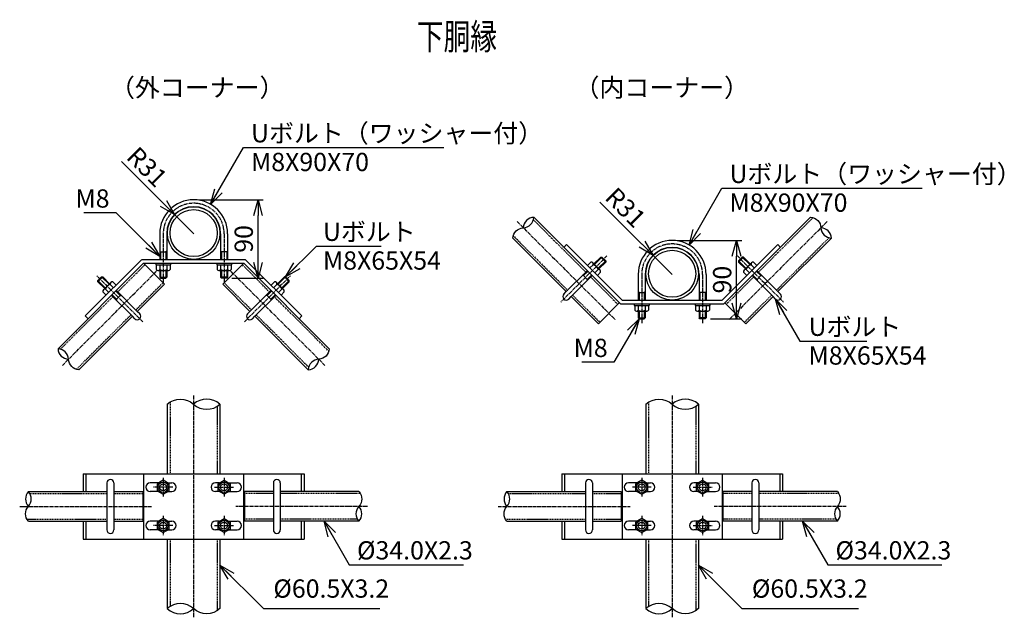
# Model space of a CAD drawing. Units: millimetres. Extents: x 928 to 6742, y 295 to 6604.
# Drawn here: x 5610 to 6742, y 573 to 1260 of the extents above; entities that cross this region are included whole.
import ezdxf
from ezdxf.enums import TextEntityAlignment as Align

# ---------------------------------------------------------------- set-up
doc = ezdxf.new("R2010")
doc.units = ezdxf.units.MM
doc.header["$LTSCALE"] = 0.2
doc.linetypes.add('CENTER2', pattern=[28.575, 19.05, -3.175, 3.175, -3.175])
doc.linetypes.add('DASHED2', pattern=[9.525, 6.35, -3.175])
for name, color, linetype in [('CENTER', 6, 'CENTER2'), ('DASH', 30, 'DASHED2'), ('L', 7, 'Continuous'), ('M', 82, 'Continuous'), ('TEXT', 150, 'Continuous')]:
    doc.layers.add(name, color=color, linetype=linetype)
doc.styles.add('NCE', font='romans.shx', dxfattribs={"width": 0.8, "bigfont": 'extfont.shx'})
doc.styles.get("Standard").update_dxf_attribs({"font": 'romans.shx', "width": 0.8, "bigfont": 'extfont.shx'})
doc.dimstyles.new('NCE_new_6', dxfattribs={"dimscale": 6, "dimtxt": 3.5, "dimasz": 3, "dimexe": 1, "dimexo": 1, "dimgap": 1, "dimtad": 1, "dimdsep": 46, "dimtxsty": 'NCE', "dimblk": 'OPEN30', "dimcen": 0, "dimclrd": 7, "dimclre": 7, "dimclrt": 256, "dimaunit": 1, "dimadec": 1, "dimazin": 0, "dimtfac": 1, "dimtix": 1, "dimtmove": 2, "dimatfit": 2, "dimldrblk": 'OPEN30', "dimfxl": 0, "dimtolj": 1, "dimtzin": 0, "dimarcsym": 0})

# ---------------------------------------------------------------- blocks, each defined once
blk = doc.blocks.new('Break_Pipe')
blk.add_lwpolyline([(-0.5, 0, -0.388235), (0, 0)], format="xyb")
for centre, start, end in [((0.25, -0.273), 47.5641, 132.4359), ((0.25, 0.273), 227.5641, 312.4359)]:
    blk.add_arc(centre, 0.37, start, end)
blk = doc.blocks.new('_OPEN30')
at = {"color": 0, "linetype": 'ByBlock'}
for p, q in [((-1, 0.268), (0, 0)), ((0, 0), (-1, -0.268)), ((0, 0), (-1, 0))]:
    blk.add_line(p, q, dxfattribs=at)
blk = doc.blocks.new('*D26')
at = {"layer": 'TEXT', "color": 7, "lineweight": -2}
for p, q in [((6277.4, 1050.1), (6325.7, 1001.8)), ((6360.4, 967.1), (6338.5, 989))]:
    blk.add_line(p, q, dxfattribs=at)
at = {"layer": 'TEXT', "color": 7, "lineweight": -2, "xscale": 18, "yscale": 18, "zscale": 18, "rotation": 315}
blk.add_blockref('_OPEN30', (6338.5, 989), dxfattribs=at)
at = {"layer": 'TEXT', "insert": (6306.9, 1044), "char_height": 21, "attachment_point": 5, "rotation": 315, "style": 'NCE'}
blk.add_mtext('\\A1;R31', dxfattribs=at)
blk = doc.blocks.new('*D27')
at = {"layer": 'TEXT', "color": 7, "lineweight": -2}
for p, q in [((6366.4, 1006.1), (6440.4, 1006.1)), ((6434.4, 934.1), (6434.4, 988.1)), ((6404.4, 916.1), (6440.4, 916.1))]:
    blk.add_line(p, q, dxfattribs=at)
at = {"layer": 'TEXT', "color": 7, "lineweight": -2, "xscale": 18, "yscale": 18, "zscale": 18}
for p, rotation in [((6434.4, 1006.1), 90), ((6434.4, 916.1), 270)]:
    blk.add_blockref('_OPEN30', p, dxfattribs=dict(at, rotation=rotation))
at = {"layer": 'TEXT', "insert": (6417.9, 961.1), "char_height": 21, "attachment_point": 5, "rotation": 90, "style": 'NCE'}
blk.add_mtext('\\A1;90', dxfattribs=at)
blk = doc.blocks.new('*D28')
at = {"layer": 'TEXT', "color": 7, "lineweight": -2}
for p, q in [((5727.4, 1096.9), (5775.8, 1048.5)), ((5810.5, 1013.9), (5788.5, 1035.8))]:
    blk.add_line(p, q, dxfattribs=at)
at = {"layer": 'TEXT', "color": 7, "lineweight": -2, "xscale": 18, "yscale": 18, "zscale": 18, "rotation": 314.9999999999994}
blk.add_blockref('_OPEN30', (5788.5, 1035.8), dxfattribs=at)
at = {"layer": 'TEXT', "insert": (5756.9, 1090.7), "char_height": 21, "attachment_point": 5, "rotation": 315, "style": 'NCE'}
blk.add_mtext('\\A1;R31', dxfattribs=at)
blk = doc.blocks.new('*D29')
at = {"layer": 'TEXT', "color": 7, "lineweight": -2}
for p, q in [((5816.5, 1052.9), (5890.5, 1052.9)), ((5884.5, 980.9), (5884.5, 1034.9)), ((5854.5, 962.9), (5890.5, 962.9))]:
    blk.add_line(p, q, dxfattribs=at)
at = {"layer": 'TEXT', "color": 7, "lineweight": -2, "xscale": 18, "yscale": 18, "zscale": 18}
for p, rotation in [((5884.5, 1052.9), 90), ((5884.5, 962.9), 270)]:
    blk.add_blockref('_OPEN30', p, dxfattribs=dict(at, rotation=rotation))
at = {"layer": 'TEXT', "insert": (5868, 1007.9), "char_height": 21, "attachment_point": 5, "rotation": 90, "style": 'NCE'}
blk.add_mtext('\\A1;90', dxfattribs=at)
blk = doc.blocks.new('Title & Scale')
at = {"layer": 'TEXT', "width": 0.75}
blk.add_attdef('図面名', text='', height=5, dxfattribs=at).set_placement((0, 0), align=Align.BOTTOM_RIGHT)
blk.add_attdef('縮尺', text='', height=3.5, dxfattribs=at).set_placement((0, -0.3), align=Align.BOTTOM_LEFT)

msp = doc.modelspace()

# ---------------------------------------------------------------- linework, layer by layer
at = {"layer": 'CENTER'}
for p, q in [((6182.275, 1027.772), (6294.701, 915.346)), ((6538.514, 1027.772), (6426.088, 915.346)), ((5775.455, 1013.87), (5775.455, 957.87)), ((5845.454, 1013.87), (5845.454, 957.87)), ((6285.406, 988.28), (6232.373, 935.247)), ((6435.383, 988.28), (6488.416, 935.247)), ((5659.497, 862.495), (5768.387, 971.386)), ((5752.021, 912.594), (5698.988, 965.627)), ((5961.29, 862.496), (5852.4, 971.386)), ((5868.765, 912.594), (5921.798, 965.627)), ((6325.394, 967.12), (6325.394, 911.12)), ((6395.394, 967.12), (6395.394, 911.12)), ((5810.393, 827.871), (5810.393, 572.871)), ((6360.395, 827.87), (6360.394, 572.87)), ((5775.393, 733.371), (5775.393, 711.371)), ((5845.393, 733.371), (5845.393, 711.371)), ((6325.394, 733.37), (6325.394, 711.37)), ((6395.395, 733.37), (6395.395, 711.37)), ((5786.393, 722.371), (5764.393, 722.371)), ((5834.393, 722.371), (5856.393, 722.371)), ((6336.394, 722.37), (6314.394, 722.37)), ((6384.395, 722.37), (6406.395, 722.37)), ((5610.475, 700.371), (5761.993, 700.371)), ((6010.311, 700.371), (5858.793, 700.371)), ((6160.477, 700.37), (6311.995, 700.37)), ((6560.313, 700.37), (6408.795, 700.37)), ((5775.393, 689.371), (5775.393, 667.371)), ((5845.393, 689.371), (5845.393, 667.371)), ((6325.394, 689.37), (6325.394, 667.37)), ((6395.395, 689.37), (6395.395, 667.37)), ((5786.393, 678.371), (5764.393, 678.371)), ((5834.393, 678.371), (5856.393, 678.371)), ((6336.394, 678.37), (6314.394, 678.37)), ((6384.395, 678.37), (6406.395, 678.37))]:
    msp.add_line(p, q, dxfattribs=at)
for centre in [(5810.454, 1013.87), (6360.394, 967.12)]:
    msp.add_arc(centre, 35, 0, 180, dxfattribs=at)
at = {"layer": 'DASH'}
for p, q in [((6200.921, 1029.915), (6261.153, 969.684)), ((6522.228, 1032.275), (6459.637, 969.684)), ((6177.772, 1011.486), (6240.364, 948.895)), ((6540.657, 1009.126), (6480.426, 948.895)), ((5723.242, 947.03), (5754.457, 978.245)), ((5897.545, 947.03), (5866.33, 978.245)), ((6266.81, 964.027), (6298.025, 932.812)), ((6453.98, 964.027), (6422.765, 932.812)), ((5744.031, 926.241), (5775.246, 957.456)), ((5876.756, 926.241), (5845.541, 957.456)), ((5657.353, 881.141), (5717.585, 941.373)), ((5965.793, 878.781), (5903.201, 941.373)), ((6246.021, 943.238), (6277.236, 912.023)), ((6474.769, 943.238), (6443.554, 912.023)), ((5675.782, 857.992), (5738.374, 920.584)), ((5942.644, 860.352), (5882.413, 920.584)), ((5783.343, 820.308), (5783.343, 737.871)), ((5837.443, 815.434), (5837.443, 737.871)), ((6333.345, 820.307), (6333.345, 737.87)), ((6387.444, 815.433), (6387.444, 737.87)), ((5622.144, 715.071), (5710.758, 715.071)), ((5718.758, 715.071), (5751.993, 715.071)), ((5902.028, 715.071), (5868.793, 715.071)), ((6001.98, 715.071), (5910.028, 715.071)), ((6172.145, 715.07), (6260.76, 715.07)), ((6268.76, 715.07), (6301.995, 715.07)), ((6452.029, 715.07), (6418.795, 715.07)), ((6551.981, 715.07), (6460.029, 715.07)), ((5618.807, 685.671), (5710.758, 685.671)), ((5718.758, 685.671), (5751.993, 685.671)), ((5902.028, 685.671), (5868.793, 685.671)), ((5998.643, 685.671), (5910.028, 685.671)), ((6168.808, 685.67), (6260.76, 685.67)), ((6268.76, 685.67), (6301.995, 685.67)), ((6452.029, 685.67), (6418.795, 685.67)), ((6548.644, 685.67), (6460.029, 685.67)), ((5783.343, 662.871), (5783.343, 585.308)), ((5837.443, 662.871), (5837.443, 580.434)), ((6333.344, 662.87), (6333.343, 585.306)), ((6387.444, 662.87), (6387.443, 580.432))]:
    msp.add_line(p, q, dxfattribs=at)
at = {"layer": 'M'}
for p, q in [((6201.367, 1032.721), (6300.968, 933.12)), ((6519.422, 1032.721), (6419.821, 933.12)), ((5771.454, 1013.87), (5771.454, 984.37)), ((5779.455, 1013.87), (5779.455, 984.37)), ((5841.454, 1013.87), (5841.454, 984.37)), ((5849.454, 1013.87), (5849.454, 984.37)), ((6177.326, 1008.68), (6238.737, 947.268)), ((6543.463, 1008.68), (6482.052, 947.268)), ((6239.09, 1001.361), (6235.909, 998.18)), ((6239.09, 1001.361), (6302.832, 937.62)), ((6481.699, 1001.361), (6417.957, 937.62)), ((6481.699, 1001.361), (6484.881, 998.18)), ((5772.456, 992.871), (5771.457, 993.871)), ((5772.455, 992.87), (5778.455, 992.87)), ((5772.455, 992.87), (5772.455, 984.37)), ((5778.455, 992.87), (5778.455, 984.37)), ((5779.456, 993.869), (5778.456, 992.869)), ((5841.455, 993.871), (5842.455, 992.871)), ((5848.455, 992.87), (5842.455, 992.87)), ((5842.455, 992.87), (5842.455, 984.37)), ((5848.453, 992.872), (5849.453, 993.872)), ((5848.455, 992.87), (5848.455, 984.37)), ((6270.557, 979.087), (6278.335, 986.866)), ((6271.264, 978.38), (6279.75, 986.866)), ((6278.335, 986.866), (6283.992, 981.209)), ((6278.335, 986.865), (6279.75, 986.865)), ((6279.75, 986.866), (6283.992, 982.624)), ((6441.04, 986.866), (6436.797, 982.624)), ((6442.454, 986.866), (6436.797, 981.209)), ((6449.526, 978.38), (6441.04, 986.866)), ((6442.454, 986.865), (6441.04, 986.865)), ((6450.233, 979.087), (6442.454, 986.866)), ((5654.547, 881.587), (5752.831, 979.871)), ((5685.907, 919.311), (5750.967, 984.37)), ((5751.09, 984.37), (5869.82, 984.37)), ((5752.831, 979.871), (5776.872, 955.83)), ((5752.954, 979.871), (5867.956, 979.871)), ((5766.955, 979.871), (5766.955, 978.271)), ((5766.955, 978.271), (5783.955, 978.271)), ((5767.455, 978.271), (5767.455, 972.925)), ((5771.455, 978.271), (5771.455, 972.925)), ((5779.455, 978.271), (5779.455, 972.925)), ((5783.455, 978.271), (5783.455, 972.926)), ((5783.955, 979.871), (5783.955, 978.271)), ((5836.954, 979.871), (5836.954, 978.271)), ((5836.954, 978.271), (5853.954, 978.271)), ((5837.455, 978.271), (5837.455, 972.926)), ((5841.455, 978.271), (5841.455, 972.926)), ((5867.956, 979.871), (5843.914, 955.83)), ((5849.455, 978.271), (5849.455, 972.926)), ((5853.455, 978.271), (5853.455, 972.926)), ((5853.954, 979.871), (5853.954, 978.271)), ((5966.239, 881.587), (5867.956, 979.871)), ((5934.879, 919.311), (5869.82, 984.37)), ((6263.132, 977.32), (6266.912, 981.099)), ((6265.961, 974.491), (6269.74, 978.271)), ((6269.142, 980.502), (6277.628, 972.016)), ((6275.506, 974.138), (6283.992, 982.624)), ((6276.213, 973.431), (6283.992, 981.209)), ((6283.992, 982.624), (6283.992, 981.21)), ((6445.283, 974.138), (6436.797, 982.624)), ((6444.576, 973.431), (6436.797, 981.209)), ((6436.798, 982.624), (6436.798, 981.21)), ((6451.647, 980.502), (6443.162, 972.016)), ((6454.829, 974.491), (6451.049, 978.271)), ((6457.657, 977.32), (6453.878, 981.099)), ((5700.402, 959.97), (5704.645, 964.212)), ((5700.402, 958.555), (5706.059, 964.212)), ((5704.644, 964.212), (5706.059, 964.212)), ((5713.131, 955.726), (5704.645, 964.212)), ((5713.838, 956.434), (5706.059, 964.212)), ((5769.456, 971.77), (5781.456, 971.77)), ((5771.454, 971.77), (5771.454, 963.87)), ((5771.455, 963.87), (5779.455, 963.87)), ((5771.456, 963.872), (5772.456, 962.872)), ((5772.455, 971.77), (5772.455, 962.87)), ((5772.455, 962.87), (5778.455, 962.87)), ((5778.455, 971.77), (5778.455, 962.87)), ((5778.456, 962.869), (5779.456, 963.869)), ((5779.455, 971.77), (5779.455, 963.87)), ((5839.456, 971.77), (5851.456, 971.77)), ((5841.454, 971.77), (5841.454, 963.871)), ((5842.455, 962.871), (5841.455, 963.871)), ((5849.455, 963.87), (5841.455, 963.87)), ((5842.455, 971.77), (5842.455, 962.87)), ((5848.455, 962.87), (5842.455, 962.87)), ((5849.454, 963.872), (5848.454, 962.872)), ((5848.455, 971.77), (5848.455, 962.87)), ((5849.454, 971.77), (5849.454, 963.871)), ((5906.949, 956.434), (5914.727, 964.212)), ((5907.656, 955.726), (5916.142, 964.212)), ((5920.384, 958.555), (5914.727, 964.212)), ((5916.142, 964.212), (5914.728, 964.212)), ((5920.384, 959.97), (5916.142, 964.212)), ((6238.737, 947.268), (6262.779, 971.31)), ((6244.394, 941.611), (6268.436, 965.653)), ((6258.536, 965.653), (6257.122, 965.653)), ((6258.536, 965.653), (6263.486, 970.602)), ((6262.779, 961.41), (6258.536, 965.653)), ((6262.779, 961.41), (6267.728, 966.36)), ((6271.617, 968.835), (6275.397, 972.614)), ((6274.446, 966.006), (6278.225, 969.786)), ((6321.394, 967.12), (6321.394, 937.62)), ((6329.395, 967.12), (6329.395, 937.62)), ((6391.394, 967.12), (6391.394, 937.62)), ((6399.394, 967.12), (6399.394, 937.62)), ((6446.343, 966.006), (6442.564, 969.786)), ((6449.172, 968.835), (6445.392, 972.614)), ((6476.395, 941.611), (6452.354, 965.653)), ((6458.01, 961.41), (6453.061, 966.36)), ((6462.253, 965.653), (6457.304, 970.602)), ((6458.01, 961.41), (6462.253, 965.653)), ((6482.052, 947.268), (6458.011, 971.31)), ((6462.253, 965.653), (6463.667, 965.653)), ((5708.888, 951.484), (5700.402, 959.97)), ((5708.181, 950.777), (5700.402, 958.555)), ((5700.404, 958.555), (5700.404, 959.97)), ((5706.767, 949.363), (5715.252, 957.848)), ((5718.434, 951.838), (5714.654, 955.617)), ((5721.262, 954.666), (5717.483, 958.446)), ((5745.657, 924.614), (5776.872, 955.829)), ((5875.129, 924.614), (5843.914, 955.829)), ((5899.524, 954.666), (5903.304, 958.446)), ((5902.353, 951.838), (5906.132, 955.617)), ((5914.02, 949.363), (5905.534, 957.848)), ((5911.898, 951.484), (5920.384, 959.97)), ((5912.605, 950.777), (5920.384, 958.555)), ((5920.383, 958.555), (5920.383, 959.97)), ((6262.779, 961.41), (6262.779, 959.996)), ((6458.01, 961.41), (6458.01, 959.996)), ((5709.949, 943.352), (5706.169, 947.132)), ((5712.777, 946.181), (5708.997, 949.96)), ((5740, 918.958), (5715.959, 942.999)), ((5721.615, 938.757), (5716.666, 943.706)), ((5725.858, 942.999), (5720.909, 947.949)), ((5721.615, 938.757), (5725.858, 942.999)), ((5745.657, 924.614), (5721.616, 948.656)), ((5725.858, 942.999), (5727.272, 942.999)), ((5875.129, 924.614), (5899.171, 948.656)), ((5880.786, 918.958), (5904.827, 942.999)), ((5894.928, 942.999), (5893.514, 942.999)), ((5894.928, 942.999), (5899.878, 947.949)), ((5899.171, 938.756), (5894.928, 942.999)), ((5899.171, 938.756), (5904.12, 943.706)), ((5908.009, 946.181), (5911.789, 949.96)), ((5910.838, 943.352), (5914.617, 947.132)), ((6235.909, 944.44), (6238.737, 947.268)), ((6241.566, 938.783), (6244.394, 941.611)), ((6244.394, 941.611), (6275.609, 910.396)), ((6322.396, 946.121), (6321.396, 947.121)), ((6322.394, 946.12), (6322.394, 937.62)), ((6322.395, 946.12), (6328.395, 946.12)), ((6328.394, 946.12), (6328.394, 937.62)), ((6329.396, 947.119), (6328.396, 946.119)), ((6391.395, 947.12), (6392.395, 946.12)), ((6398.394, 946.12), (6392.394, 946.12)), ((6392.395, 946.12), (6392.395, 937.62)), ((6398.393, 946.121), (6399.393, 947.121)), ((6398.395, 946.12), (6398.395, 937.62)), ((6476.395, 941.611), (6445.18, 910.396)), ((6479.224, 938.783), (6476.395, 941.611)), ((6484.88, 944.44), (6482.052, 947.268)), ((5721.615, 938.757), (5721.615, 937.342)), ((5899.171, 938.756), (5899.171, 937.342)), ((6299.651, 934.438), (6275.61, 910.396)), ((6300.968, 933.12), (6419.821, 933.12)), ((6302.832, 937.62), (6417.957, 937.62)), ((6316.894, 933.12), (6316.894, 931.52)), ((6316.894, 931.52), (6333.894, 931.52)), ((6317.395, 931.52), (6317.395, 926.175)), ((6321.395, 931.52), (6321.395, 926.175)), ((6329.395, 931.52), (6329.395, 926.175)), ((6333.395, 931.52), (6333.395, 926.175)), ((6333.894, 933.12), (6333.894, 931.52)), ((6386.894, 933.12), (6386.894, 931.52)), ((6386.894, 931.52), (6403.894, 931.52)), ((6387.395, 931.52), (6387.395, 926.175)), ((6391.395, 931.52), (6391.395, 926.175)), ((6399.395, 931.52), (6399.395, 926.175)), ((6403.395, 931.52), (6403.395, 926.175)), ((6403.894, 933.12), (6403.894, 931.52)), ((6421.139, 934.438), (6445.18, 910.396)), ((5678.588, 857.546), (5740, 918.958)), ((5685.907, 919.311), (5689.089, 916.129)), ((5742.829, 916.129), (5740, 918.958)), ((5748.486, 921.786), (5745.657, 924.614)), ((5872.301, 921.786), (5875.129, 924.614)), ((5877.958, 916.129), (5880.786, 918.958)), ((5942.198, 857.546), (5880.786, 918.958)), ((5934.879, 919.311), (5931.698, 916.129)), ((6319.396, 925.02), (6331.395, 925.02)), ((6321.394, 925.02), (6321.394, 917.12)), ((6321.395, 917.12), (6329.395, 917.12)), ((6321.396, 917.121), (6322.396, 916.121)), ((6322.394, 925.02), (6322.394, 916.12)), ((6328.394, 925.02), (6328.394, 916.12)), ((6328.396, 916.118), (6329.396, 917.119)), ((6329.395, 925.02), (6329.395, 917.12)), ((6389.396, 925.02), (6401.396, 925.02)), ((6391.394, 925.02), (6391.394, 917.12)), ((6399.395, 917.12), (6391.394, 917.12)), ((6392.395, 916.12), (6391.395, 917.12)), ((6392.395, 925.02), (6392.395, 916.12)), ((6399.394, 917.121), (6398.393, 916.121)), ((6398.395, 925.02), (6398.395, 916.12)), ((6399.394, 925.02), (6399.394, 917.12)), ((6322.395, 916.12), (6328.395, 916.12)), ((6398.394, 916.12), (6392.394, 916.12)), ((5780.143, 817.871), (5780.143, 737.871)), ((5840.643, 817.871), (5840.643, 737.871)), ((6330.145, 817.87), (6330.145, 737.87)), ((6390.644, 817.869), (6390.644, 737.87)), ((5683.469, 737.871), (5937.318, 737.871)), ((5683.469, 737.871), (5683.469, 717.371)), ((5686.651, 737.871), (5686.651, 717.371)), ((5752.893, 737.871), (5752.893, 662.871)), ((5867.893, 737.871), (5867.893, 662.871)), ((5934.135, 737.871), (5934.135, 717.371)), ((5937.317, 737.871), (5937.317, 717.371)), ((6233.47, 737.87), (6233.47, 717.37)), ((6233.47, 737.87), (6487.319, 737.87)), ((6236.652, 737.87), (6236.652, 717.37)), ((6302.895, 737.87), (6302.895, 662.87)), ((6417.895, 737.87), (6417.895, 662.87)), ((6484.137, 737.87), (6484.137, 717.37)), ((6487.319, 737.87), (6487.319, 717.37)), ((5710.758, 727.371), (5710.758, 673.371)), ((5718.758, 727.371), (5718.758, 673.371)), ((5770.202, 727.371), (5760.393, 727.371)), ((5775.395, 730.369), (5768.466, 726.369)), ((5768.467, 726.371), (5768.467, 718.371)), ((5782.321, 726.37), (5775.393, 730.371)), ((5780.588, 727.371), (5785.393, 727.371)), ((5782.319, 718.371), (5782.319, 726.371)), ((5840.198, 727.371), (5835.393, 727.371)), ((5838.466, 726.37), (5845.394, 730.371)), ((5838.467, 718.371), (5838.467, 726.371)), ((5845.392, 730.369), (5852.32, 726.369)), ((5850.584, 727.371), (5860.393, 727.371)), ((5852.319, 726.371), (5852.319, 718.371)), ((5902.028, 727.371), (5902.028, 673.371)), ((5910.028, 727.371), (5910.028, 673.371)), ((6260.76, 727.37), (6260.76, 673.37)), ((6268.76, 727.37), (6268.76, 673.37)), ((6320.204, 727.37), (6310.395, 727.37)), ((6325.396, 730.367), (6318.468, 726.367)), ((6318.469, 726.369), (6318.469, 718.37)), ((6332.322, 726.369), (6325.394, 730.369)), ((6330.59, 727.37), (6335.395, 727.37)), ((6332.32, 718.37), (6332.32, 726.37)), ((6390.2, 727.37), (6385.394, 727.37)), ((6388.467, 726.369), (6395.395, 730.369)), ((6388.469, 718.37), (6388.469, 726.37)), ((6395.393, 730.367), (6402.321, 726.367)), ((6400.586, 727.37), (6410.394, 727.37)), ((6402.32, 726.369), (6402.32, 718.37)), ((6452.03, 727.37), (6452.03, 673.37)), ((6460.03, 727.37), (6460.03, 673.37)), ((5620.475, 717.371), (5710.758, 717.371)), ((5718.758, 717.371), (5751.993, 717.371)), ((5751.993, 717.371), (5751.993, 683.371)), ((5770.196, 717.371), (5760.393, 717.371)), ((5768.464, 718.371), (5775.393, 714.371)), ((5775.394, 714.369), (5782.323, 718.369)), ((5780.595, 717.371), (5785.393, 717.371)), ((5840.192, 717.371), (5835.393, 717.371)), ((5845.392, 714.369), (5838.464, 718.369)), ((5852.322, 718.371), (5845.394, 714.371)), ((5850.59, 717.371), (5860.393, 717.371)), ((5902.028, 717.371), (5868.793, 717.371)), ((5868.793, 717.371), (5868.793, 683.371)), ((6000.311, 717.371), (5910.028, 717.371)), ((6170.477, 717.37), (6260.76, 717.37)), ((6268.76, 717.37), (6301.995, 717.37)), ((6301.995, 717.37), (6301.995, 683.37)), ((6320.198, 717.37), (6310.395, 717.37)), ((6318.466, 718.37), (6325.394, 714.37)), ((6325.396, 714.367), (6332.324, 718.367)), ((6330.596, 717.37), (6335.395, 717.37)), ((6390.193, 717.37), (6385.394, 717.37)), ((6395.393, 714.367), (6388.465, 718.367)), ((6402.323, 718.37), (6395.395, 714.37)), ((6400.591, 717.37), (6410.394, 717.37)), ((6452.029, 717.37), (6418.795, 717.37)), ((6418.795, 717.37), (6418.795, 683.37)), ((6550.313, 717.37), (6460.029, 717.37)), ((5620.475, 683.371), (5710.758, 683.371)), ((5683.469, 683.371), (5683.469, 662.871)), ((5686.651, 683.371), (5686.651, 662.871)), ((5718.758, 683.371), (5751.993, 683.371)), ((5770.202, 683.371), (5760.393, 683.371)), ((5775.395, 686.368), (5768.466, 682.368)), ((5768.467, 682.37), (5768.467, 674.371)), ((5782.321, 682.37), (5775.393, 686.37)), ((5780.588, 683.371), (5785.393, 683.371)), ((5782.319, 674.371), (5782.319, 682.371)), ((5840.198, 683.371), (5835.393, 683.371)), ((5838.466, 682.37), (5845.394, 686.37)), ((5838.467, 674.371), (5838.467, 682.371)), ((5845.392, 686.368), (5852.32, 682.368)), ((5850.584, 683.371), (5860.393, 683.371)), ((5852.319, 682.37), (5852.319, 674.371)), ((5902.028, 683.371), (5868.793, 683.371)), ((6000.311, 683.371), (5910.028, 683.371)), ((5934.135, 683.371), (5934.135, 662.871)), ((5937.317, 683.371), (5937.317, 662.871)), ((6170.477, 683.37), (6260.76, 683.37)), ((6233.47, 683.37), (6233.47, 662.87)), ((6236.652, 683.37), (6236.652, 662.87)), ((6268.76, 683.37), (6301.995, 683.37)), ((6320.204, 683.369), (6310.395, 683.369)), ((6325.396, 686.367), (6318.468, 682.367)), ((6318.469, 682.369), (6318.469, 674.369)), ((6332.322, 682.369), (6325.394, 686.369)), ((6330.59, 683.369), (6335.395, 683.369)), ((6332.32, 674.37), (6332.32, 682.37)), ((6390.2, 683.369), (6385.394, 683.369)), ((6388.467, 682.369), (6395.395, 686.369)), ((6388.469, 674.37), (6388.469, 682.37)), ((6395.393, 686.367), (6402.321, 682.367)), ((6400.586, 683.369), (6410.394, 683.369)), ((6402.32, 682.369), (6402.32, 674.369)), ((6452.029, 683.37), (6418.795, 683.37)), ((6550.313, 683.37), (6460.029, 683.37)), ((6484.137, 683.37), (6484.137, 662.87)), ((6487.319, 683.37), (6487.319, 662.87)), ((5770.196, 673.371), (5760.393, 673.371)), ((5768.464, 674.371), (5775.393, 670.371)), ((5775.394, 670.368), (5782.323, 674.368)), ((5780.595, 673.371), (5785.393, 673.371)), ((5840.192, 673.371), (5835.393, 673.371)), ((5845.392, 670.368), (5838.464, 674.368)), ((5852.322, 674.371), (5845.394, 670.371)), ((5850.59, 673.371), (5860.393, 673.371)), ((6320.198, 673.37), (6310.395, 673.37)), ((6318.466, 674.37), (6325.394, 670.369)), ((6325.396, 670.367), (6332.324, 674.367)), ((6330.596, 673.37), (6335.395, 673.37)), ((6390.193, 673.37), (6385.394, 673.37)), ((6395.393, 670.367), (6388.465, 674.367)), ((6402.323, 674.37), (6395.395, 670.369)), ((6400.591, 673.37), (6410.394, 673.37)), ((5683.469, 662.871), (5937.318, 662.871)), ((5780.143, 662.871), (5780.143, 582.871)), ((5840.643, 662.871), (5840.643, 582.871)), ((6233.47, 662.87), (6487.319, 662.87)), ((6330.144, 662.87), (6330.143, 582.87)), ((6390.644, 662.87), (6390.643, 582.87))]:
    msp.add_line(p, q, dxfattribs=at)
for centre, radius in [((5810.455, 1014.62), 30.25), ((5810.455, 1014.62), 27.05), ((6360.395, 967.87), 30.25), ((6360.395, 967.87), 27.05), ((5775.393, 722.371), 6), ((5775.393, 722.37), 4), ((5845.393, 722.371), 6), ((5845.393, 722.37), 4), ((6325.394, 722.37), 6), ((6325.394, 722.37), 4), ((6395.395, 722.37), 6), ((6395.395, 722.37), 4), ((5775.393, 678.371), 6), ((5775.393, 678.371), 4), ((5845.393, 678.371), 6), ((5845.393, 678.371), 4), ((6325.394, 678.37), 6), ((6325.394, 678.37), 4), ((6395.395, 678.37), 6), ((6395.395, 678.37), 4)]:
    msp.add_circle(centre, radius, dxfattribs=at)
for centre, radius, start, end in [((5810.454, 1013.87), 39, 0, 180), ((5810.454, 1013.87), 31, 0, 180), ((6360.394, 967.12), 39, 0, 180), ((6360.394, 967.12), 31, 0, 180), ((6267.509, 978.869), 2.309, 345.000014, 104.99999), ((6268.078, 970.952), 7.506, 12.795742, 77.204262), ((6452.711, 970.952), 7.506, 102.795738, 167.204258), ((6453.28, 978.869), 2.309, 75.00001, 194.999986), ((5769.455, 974.08), 2.309, 209.999975, 329.999951), ((5775.455, 979.276), 7.506, 237.795703, 302.204223), ((5781.455, 974.08), 2.309, 209.999975, 329.999951), ((5839.455, 974.08), 2.309, 209.999975, 329.999951), ((5845.455, 979.276), 7.506, 237.795703, 302.204223), ((5851.455, 974.08), 2.309, 209.999975, 329.999951), ((6275.995, 970.383), 2.309, 345.000014, 104.99999), ((6444.795, 970.383), 2.309, 75.00001, 194.999986), ((5716.317, 948.298), 7.506, 102.795776, 167.204296), ((5716.885, 956.215), 2.309, 75.000048, 195.000024), ((5903.901, 956.215), 2.309, 344.999976, 104.999952), ((5904.47, 948.298), 7.506, 12.795704, 77.204224), ((5708.4, 947.73), 2.309, 75.000048, 195.000024), ((5912.387, 947.73), 2.309, 344.999976, 104.999952), ((6238.737, 941.611), 4, 134.999966, 314.999966), ((6482.052, 941.611), 4, 225.000034, 45.000034), ((5745.657, 918.958), 4, 225, 45), ((5875.129, 918.958), 4, 135, 315), ((6319.395, 927.329), 2.309, 209.999975, 329.999951), ((6325.395, 932.525), 7.506, 237.795703, 302.204223), ((6331.395, 927.329), 2.309, 209.999975, 329.999951), ((6389.395, 927.329), 2.309, 209.999975, 329.999951), ((6395.395, 932.525), 7.506, 237.795703, 302.204223), ((6401.395, 927.329), 2.309, 209.999975, 329.999951), ((5714.758, 727.371), 4, 0, 180), ((5760.393, 722.371), 5, 90.000018, 269.999982), ((5785.393, 722.371), 5, 270.000018, 89.999982), ((5835.393, 722.371), 5, 90.000018, 269.999982), ((5860.393, 722.371), 5, 270.000018, 89.999982), ((5906.028, 727.371), 4, 0, 180), ((6264.76, 727.37), 4, 0, 180), ((6310.395, 722.37), 5, 90.000018, 269.999982), ((6335.395, 722.37), 5, 270.000018, 89.999982), ((6385.394, 722.37), 5, 90.000018, 269.999982), ((6410.394, 722.37), 5, 270.000018, 89.999982), ((6456.03, 727.37), 4, 0, 180), ((5760.393, 678.371), 5, 90.000018, 269.999982), ((5785.393, 678.371), 5, 270.000018, 89.999982), ((5835.393, 678.371), 5, 90.000018, 269.999982), ((5860.393, 678.371), 5, 270.000018, 89.999982), ((6310.395, 678.37), 5, 90.000018, 269.999982), ((6335.395, 678.37), 5, 270.000018, 89.999982), ((6385.394, 678.37), 5, 90.000018, 269.999982), ((6410.394, 678.37), 5, 270.000018, 89.999982), ((5714.758, 673.371), 4, 180, 0), ((5906.028, 673.371), 4, 180, 0), ((6264.76, 673.37), 4, 180, 0), ((6456.03, 673.37), 4, 180, 0)]:
    msp.add_arc(centre, radius, start, end, dxfattribs=at)

# ---------------------------------------------------------------- block references
at = {"layer": 'L'}
for p, xscale, yscale, zscale, rotation in [((6189.346, 1020.701), 34, 34, 34, 45), ((6531.443, 1020.701), 34, 34, 34, 314.9999999999993), ((5666.568, 869.567), 34, 34, 34, 135.0000000000003), ((5954.218, 869.567), 34, 34, 34, 224.9999999999993), ((5620.475, 700.371), 34, 34, 34, 90), ((6000.311, 700.371), 34, 34, 34, 270), ((6170.477, 700.37), 34, 34, 34, 90), ((6550.313, 700.37), 34, 34, 34, 270), ((5810.393, 582.871), 60.5, 60.5, 60.5, 180), ((6360.394, 582.87), 60.5, 60.5, 60.5, 180)]:
    msp.add_blockref('Break_Pipe', p, dxfattribs=dict(at, xscale=xscale, yscale=yscale, zscale=zscale, rotation=rotation))
at = {"layer": 'L', "xscale": 60.5, "yscale": 60.5, "zscale": 60.5}
for p in [(5810.393, 817.871), (6360.394, 817.87)]:
    msp.add_blockref('Break_Pipe', p, dxfattribs=at)
at = {"layer": 'TEXT', "xscale": 6, "yscale": 6, "zscale": 6}
msp.add_blockref('Title & Scale', (6165.96, 1216.195), dxfattribs=at).add_auto_attribs({'図面名': '%%u 下胴縁 '})

# ---------------------------------------------------------------- texts
at = {"layer": 'TEXT', "char_height": 21, "width": 153.2321, "attachment_point": 5, "style": 'NCE'}
for s, insert in [('（外コーナー）', (5814.529, 1179.123)), ('（内コーナー）', (6348.488, 1179.123))]:
    msp.add_mtext(s, dxfattribs=dict(at, insert=insert))
at = {"layer": 'TEXT', "char_height": 21, "style": 'NCE'}
for s, insert, attachment_point in [('\\A1;Uボルト（ワッシャー付）', (5876.36, 1118.87), 7), ('M8X90X70', (5876.36, 1106.87), 1), ('\\A1;Uボルト（ワッシャー付）', (6426.3, 1072.12), 7), ('\\A1;M8', (5713.741, 1043.87), 9), ('M8X90X70', (6426.3, 1060.12), 1), ('\\A1;Uボルト', (5959.038, 1005.568), 7), ('M8X65X54', (5959.038, 993.568), 1), ('\\A1;Uボルト', (6517.154, 896.368), 7), ('\\A1;M8', (6286.322, 872.12), 9), ('M8X65X54', (6517.154, 884.368), 1), ('\\A1;%%c34.0X2.3', (5998.15, 639.371), 7), ('\\A1;%%c34.0X2.3', (6548.152, 639.37), 7), ('%%c60.5X3.2', (5902.046, 588.87), 7), ('%%c60.5X3.2', (6452.047, 588.87), 7)]:
    msp.add_mtext(s, dxfattribs=dict(at, insert=insert, attachment_point=attachment_point))

# ---------------------------------------------------------------- dimensions: what is measured, and where the dimension line sits
at = {"layer": 'TEXT'}
for center, mpoint, picture, middle in [((5810.454, 1013.87), (5788.534, 1035.791), '*D28', (5756.926, 1090.733)), ((6360.394, 967.12), (6338.474, 989.04), '*D26', (6306.866, 1043.982))]:
    dim = msp.add_radius_dim(center=center, mpoint=mpoint, dimstyle='NCE_new_6', override={"dimtmove": 1}, dxfattribs=at)
    dim.commit()
    dim.dimension.update_dxf_attribs({"geometry": picture, "text_midpoint": middle})
for base, p1, p2, picture, middle in [((5884.455, 1052.87), (5848.454, 962.872), (5810.454, 1052.87), '*D29', (5867.955, 1007.871)), ((6434.395, 1006.12), (6398.393, 916.121), (6360.394, 1006.12), '*D27', (6417.895, 961.12))]:
    dim = msp.add_linear_dim(base=base, p1=p1, p2=p2, angle=90, dimstyle='NCE_new_6', dxfattribs=at)
    dim.commit()
    dim.dimension.update_dxf_attribs({"geometry": picture, "text_midpoint": middle})

# ---------------------------------------------------------------- leaders
at = {"layer": 'TEXT', "annotation_type": 0, "has_hookline": 1}
for points, hookline_direction, text_width in [([(5829.954, 1047.645), (5867.612, 1112.87), (5870.36, 1112.87)], 0, 221.6), ([(6379.894, 1000.895), (6417.552, 1066.12), (6420.3, 1066.12)], 0, 221.6), ([(5771.454, 987.87), (5721.454, 1037.87), (5719.741, 1037.87)], 1, 29.6), ([(5916.142, 964.212), (5951.497, 999.568), (5953.038, 999.568)], 0, 67.04), ([(6479.224, 938.783), (6507.176, 890.368), (6511.154, 890.368)], 0, 67.04), ([(6322.394, 916.12), (6293.527, 866.12), (6292.322, 866.12)], 1, 29.6), ([(5960.311, 683.371), (5989.179, 633.371), (5992.15, 633.371)], 0, 122.4), ([(6510.313, 683.37), (6539.18, 633.37), (6542.152, 633.37)], 0, 122.4), ([(5840.643, 632.87), (5890.643, 582.87), (5896.046, 582.87)], 0, 122.4), ([(6390.644, 632.869), (6440.644, 582.87), (6446.047, 582.87)], 0, 122.4)]:
    msp.add_leader(points, dimstyle='NCE_new_6', override={"dimgap": 1, "dimtad": 1}, dxfattribs=dict(at, hookline_direction=hookline_direction, text_width=text_width))

doc.saveas('drawing.dxf')
